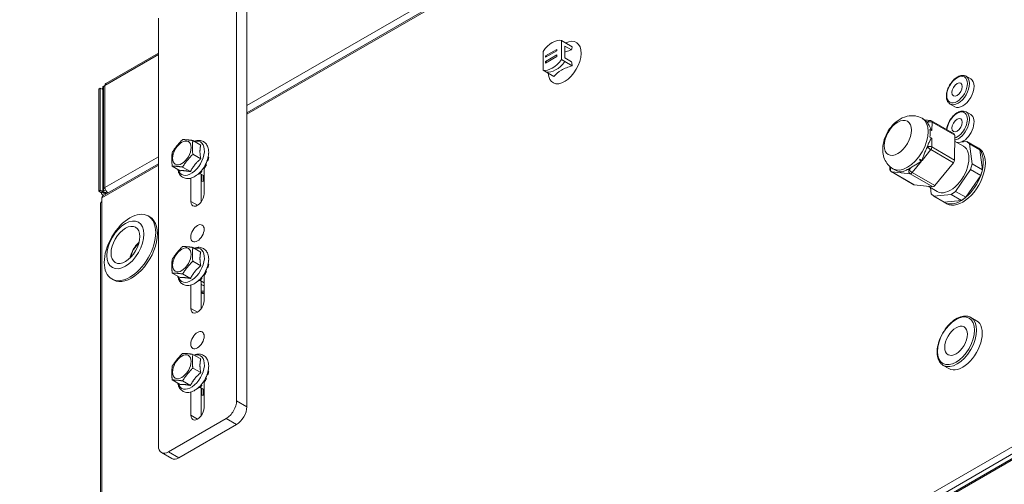
# Model space of a CAD drawing. Units: millimetres. Extents: x 358 to 7975, y 279 to 5532.
# Drawn here: x 5565 to 5903, y 1293 to 1453 of the extents above; entities that cross this region are included whole.
import ezdxf

# ---------------------------------------------------------------- set-up
doc = ezdxf.new("R2010")
doc.units = ezdxf.units.MM
doc.header["$LTSCALE"] = 20
for name, color, linetype, lineweight in [('Symbol (ISO)', 7, 'Continuous', 25), ('Visible (Drawing)', 7, 'Continuous', 40), ('Visible Narrow (ISO)', 7, 'Continuous', 35)]:
    doc.layers.add(name, color=color, linetype=linetype, lineweight=lineweight)
doc.styles.add('Note Text (ISO)', font='tahoma.ttf')
doc.dimstyles.new('Default - Method 1b (ISO)$7', dxfattribs={"dimscale": 20, "dimtxt": 3.5, "dimasz": 2.5, "dimexe": 3.175, "dimexo": 0, "dimgap": 0.762, "dimtad": 1, "dimtoh": 1, "dimrnd": 1e-08, "dimtxsty": 'Note Text (ISO)', "dimcen": 0.09, "dimdle": 10, "dimclrd": 256, "dimclre": 256, "dimclrt": 256, "dimazin": 2, "dimtfac": 1, "dimtmove": 0, "dimatfit": 3, "dimfxl": 0, "dimtolj": 1, "dimlwd": -1, "dimlwe": -1, "dimarcsym": 0})

msp = doc.modelspace()

# ---------------------------------------------------------------- linework, layer by layer
at = {"layer": 'Visible (Drawing)', "lineweight": 9}
for p, q in [((5895.9632, 1567.2011), (5642.8189, 1421.0482)), ((5639.2834, 1469.0408), (5639.2834, 1322.0714)), ((5642.8189, 1320.0301), (5642.8189, 1466.9995)), ((5612.4133, 1306.5579), (5612.4133, 1453.5273)), ((5752.1376, 1445.2262), (5751.0063, 1445.8794)), ((5751.0063, 1445.8794), (5751.0063, 1439.3203)), ((5752.1376, 1445.1991), (5752.1376, 1445.2262)), ((5752.1376, 1445.1991), (5754.6636, 1443.7407)), ((5744.6423, 1435.6461), (5744.6423, 1442.1472)), ((5745.48, 1440.5832), (5749.3519, 1442.8187)), ((5749.3519, 1442.3297), (5745.48, 1440.0942)), ((5749.3519, 1442.8187), (5749.3519, 1442.3297)), ((5752.1376, 1439.8918), (5752.1376, 1443.9743)), ((5754.4184, 1442.6575), (5752.1376, 1443.9743)), ((5594.3392, 1431.1071), (5612.4133, 1441.5422)), ((5745.48, 1438.6622), (5749.3519, 1440.8976)), ((5745.48, 1440.5832), (5745.9035, 1440.3387)), ((5745.48, 1440.0942), (5745.48, 1440.5832)), ((5749.3519, 1440.3387), (5745.48, 1438.1033)), ((5745.48, 1438.6622), (5745.964, 1438.3828)), ((5745.48, 1438.1033), (5745.48, 1438.6622)), ((5749.3519, 1440.8976), (5749.3519, 1440.3387)), ((5752.1376, 1438.6671), (5751.0063, 1439.3203)), ((5752.1376, 1439.8918), (5754.4184, 1438.575)), ((5754.6636, 1437.2087), (5752.1376, 1438.6671)), ((5745.7737, 1434.9929), (5744.6423, 1435.6461)), ((5745.7737, 1434.9929), (5748.2997, 1433.5345)), ((5891.6421, 1432.6525), (5890.0511, 1433.571)), ((5592.4376, 1429.5019), (5591.9072, 1429.1957)), ((5591.9072, 1429.1957), (5591.9072, 1394.0864)), ((5593.3215, 1428.9916), (5592.4376, 1429.5019)), ((5592.4376, 1394.3926), (5592.4376, 1429.5019)), ((5594.0286, 1430.4205), (5593.3215, 1430.0122)), ((5593.3215, 1430.0122), (5593.3215, 1401.4348)), ((5593.5892, 1429.8081), (5593.5892, 1394.6987)), ((5886.1421, 1423.1262), (5884.5511, 1424.0448)), ((5875.9125, 1418.55), (5874.9095, 1419.1291)), ((5875.8279, 1418.5988), (5877.7399, 1418.3967)), ((5885.9129, 1413.7775), (5878.1347, 1418.2682)), ((5890.0511, 1421.3236), (5891.6421, 1420.405)), ((5877.6083, 1415.3174), (5878.3154, 1414.9092)), ((5626.9661, 1409.9235), (5624.2512, 1411.4909)), ((5878.2914, 1412.284), (5877.5843, 1412.6923)), ((5886.12, 1413.311), (5886.0421, 1404.7812)), ((5889.1494, 1409.5557), (5886.1017, 1411.3153)), ((5886.9506, 1410.8252), (5890.3304, 1411.1761)), ((5893.8659, 1409.1349), (5890.3304, 1411.1761)), ((5890.3304, 1411.1761), (5891.2224, 1410.3586)), ((5894.7579, 1408.3174), (5891.2224, 1410.3586)), ((5891.2224, 1410.3586), (5892.091, 1403.4443)), ((5894.3921, 1408.8382), (5893.685, 1409.2465)), ((5893.8659, 1409.1349), (5894.7579, 1408.3174)), ((5894.7579, 1408.3174), (5895.6266, 1401.4031)), ((5626.9661, 1405.2094), (5624.2512, 1406.7769)), ((5629.1974, 1404.6261), (5629.4414, 1404.4852)), ((5629.7042, 1405.7693), (5629.5393, 1405.8645)), ((5629.7042, 1406.9416), (5629.6877, 1406.9296)), ((5629.6892, 1406.9503), (5629.7042, 1406.9416)), ((5874.6931, 1404.4193), (5873.986, 1404.8275)), ((5874.1871, 1405.0744), (5874.8942, 1404.6661)), ((5612.4133, 1403.4935), (5593.2786, 1392.446)), ((5593.3215, 1401.4348), (5593.5892, 1401.5894)), ((5593.5892, 1401.5894), (5593.3215, 1401.4348)), ((5593.3215, 1401.4348), (5593.3215, 1394.0864)), ((5619.895, 1401.127), (5617.1801, 1402.6944)), ((5623.4305, 1400.8112), (5620.7156, 1402.3786)), ((5627.2103, 1401.1188), (5627.3367, 1400.8397)), ((5627.9376, 1402.0941), (5628.2159, 1401.9334)), ((5628.1465, 1401.9735), (5628.1465, 1393.2086)), ((5628.9338, 1403.1769), (5628.6555, 1403.3375)), ((5629.4414, 1404.4852), (5629.1365, 1404.455)), ((5863.8296, 1401.6893), (5863.8378, 1402.5778)), ((5865.7373, 1401.3307), (5864.9095, 1401.8086)), ((5885.682, 1403.8706), (5879.2795, 1396.0096)), ((5891.5376, 1401.5665), (5886.4101, 1394.0296)), ((5892.091, 1403.4443), (5891.5376, 1401.5665)), ((5895.0731, 1399.5253), (5891.5376, 1401.5665)), ((5895.6266, 1401.4031), (5892.091, 1403.4443)), ((5895.6266, 1401.4031), (5895.0731, 1399.5253)), ((5623.5503, 1390.555), (5623.5503, 1398.5581)), ((5625.3407, 1399.3839), (5625.3257, 1399.3926)), ((5625.3429, 1399.4041), (5625.3407, 1399.3839)), ((5626.1911, 1400.0653), (5626.356, 1399.9701)), ((5626.6533, 1400.2005), (5628.1465, 1399.3384)), ((5627.0858, 1399.9507), (5627.0858, 1390.3602)), ((5627.3367, 1400.8397), (5627.0927, 1400.9805)), ((5627.2626, 1397.5172), (5627.2626, 1399.8487)), ((5627.7929, 1399.5425), (5627.7929, 1397.4699)), ((5872.1078, 1396.3235), (5864.3296, 1400.8142)), ((5895.0731, 1399.5253), (5889.9456, 1391.9884)), ((5591.9072, 1394.0864), (5592.4376, 1394.3926)), ((5592.4376, 1394.3926), (5593.3429, 1393.8699)), ((5594.1836, 1394.5841), (5593.3215, 1394.0864)), ((5628.1465, 1397.4383), (5627.2626, 1397.5172)), ((5878.5724, 1395.6101), (5872.2478, 1396.2789)), ((5880.1494, 1393.9672), (5877.0195, 1395.7743)), ((5878.0765, 1393.1643), (5877.8056, 1395.3204)), ((5592.8126, 1393.5637), (5591.9072, 1394.0864)), ((5592.8126, 1393.5637), (5593.3429, 1393.8699)), ((5592.9679, 1391.7594), (5592.9679, 1390.5346)), ((5593.5741, 1392.6167), (5593.2786, 1392.7873)), ((5593.3215, 1394.0864), (5594.4036, 1393.4616)), ((5594.4036, 1393.6905), (5594.6528, 1393.8344)), ((5594.4036, 1393.6905), (5594.4036, 1393.0955)), ((5878.9685, 1392.3467), (5878.0765, 1393.1643)), ((5884.9647, 1392.9693), (5878.9685, 1392.3467)), ((5882.504, 1390.3055), (5878.9685, 1392.3467)), ((5886.4101, 1394.0296), (5884.9647, 1392.9693)), ((5888.5002, 1390.9281), (5884.9647, 1392.9693)), ((5889.9456, 1391.9884), (5886.4101, 1394.0296)), ((5889.9456, 1391.9884), (5888.5002, 1390.9281)), ((5592.5286, 1389.9222), (5592.5286, 1126.1938)), ((5888.5002, 1390.9281), (5882.504, 1390.3055)), ((5883.3921, 1389.7857), (5882.685, 1390.1939)), ((5608.9053, 1385.5607), (5609.4709, 1385.2341)), ((5626.9661, 1373.1811), (5624.2512, 1374.7486)), ((5626.9661, 1368.4671), (5624.2512, 1370.0345)), ((5629.4414, 1367.7429), (5629.1365, 1367.7127)), ((5629.1974, 1367.8837), (5629.4414, 1367.7429)), ((5629.7042, 1369.0269), (5629.5393, 1369.1222)), ((5629.7042, 1370.1993), (5629.6877, 1370.1873)), ((5629.6892, 1370.2079), (5629.7042, 1370.1993)), ((5596.4053, 1363.9101), (5596.9709, 1363.5835)), ((5619.895, 1364.3846), (5617.1801, 1365.9521)), ((5623.4305, 1364.0688), (5620.7156, 1365.6363)), ((5627.3367, 1364.0973), (5627.0927, 1364.2382)), ((5627.2103, 1364.3765), (5627.3367, 1364.0973)), ((5627.9376, 1365.3517), (5628.2159, 1365.1911)), ((5628.1465, 1365.2312), (5628.1465, 1356.4663)), ((5628.9338, 1366.4345), (5628.6555, 1366.5952)), ((5623.5503, 1353.8127), (5623.5503, 1361.8158)), ((5625.3407, 1362.6415), (5625.3257, 1362.6502)), ((5625.3429, 1362.6618), (5625.3407, 1362.6415)), ((5626.1911, 1363.3229), (5626.356, 1363.2277)), ((5626.6533, 1363.4581), (5628.1465, 1362.596)), ((5627.0858, 1363.2084), (5627.0858, 1353.6179)), ((5891.6975, 1350.6906), (5893.6421, 1349.5679)), ((5626.9661, 1336.4388), (5624.2512, 1338.0062)), ((5629.7042, 1333.4569), (5629.6877, 1333.4449)), ((5629.6892, 1333.4656), (5629.7042, 1333.4569)), ((5882.1975, 1334.2361), (5884.1421, 1333.1135)), ((5626.9661, 1331.7247), (5624.2512, 1333.2922)), ((5629.4414, 1331.0005), (5629.1365, 1330.9703)), ((5629.1974, 1331.1414), (5629.4414, 1331.0005)), ((5629.7042, 1332.2846), (5629.5393, 1332.3798)), ((5619.895, 1327.6423), (5617.1801, 1329.2097)), ((5623.4305, 1327.3265), (5620.7156, 1328.8939)), ((5626.6533, 1326.7158), (5628.1465, 1325.8537)), ((5627.3367, 1327.355), (5627.0927, 1327.4958)), ((5627.2103, 1327.6341), (5627.3367, 1327.355)), ((5627.9376, 1328.6094), (5628.2159, 1328.4487)), ((5628.1465, 1328.4888), (5628.1465, 1319.724)), ((5628.9338, 1329.6922), (5628.6555, 1329.8528)), ((5950.721, 1328.1469), (5776.3523, 1227.4751)), ((5623.5503, 1317.0703), (5623.5503, 1325.0734)), ((5625.3407, 1325.8992), (5625.3257, 1325.9079)), ((5625.3429, 1325.9194), (5625.3407, 1325.8992)), ((5626.1911, 1326.5806), (5626.356, 1326.4854)), ((5627.0858, 1326.4661), (5627.0858, 1316.8755)), ((5627.2626, 1324.0325), (5627.2626, 1326.364)), ((5628.1465, 1323.9536), (5627.2626, 1324.0325)), ((5627.7929, 1326.0578), (5627.7929, 1323.9852)), ((5635.7479, 1315.9477), (5615.9489, 1304.5167)), ((5619.4844, 1302.4755), (5639.2834, 1313.9064)), ((5613.4489, 1304.2691), (5616.9844, 1302.2278))]:
    msp.add_line(p, q, dxfattribs=at)
for centre, start, end in [((5877.6347, 1417.4022), 60, 83.96371), ((5864.8296, 1401.6802), 179.476568, 240)]:
    msp.add_arc(centre, 1, start, end, dxfattribs=at)
for centre, major_axis, start_param, end_param in [((5747.8607, 1438.7011), (3.9661, 6.8694), 0.19002488, 1.39654419), ((5752.0669, 1438.2997), (4, 6.9282), 2.42082746, 7.0039505), ((5747.8243, 1443.1779), (-4.1501, -7.1882), 0.21240318, 1.35839315), ((5748.9557, 1442.5247), (-4.1501, -7.1882), 0.21240318, 1.35839315), ((5888.8921, 1427.8893), (-2.75, -4.7631), 0, 3.14159265), ((5594.0286, 1429.1957), (0.75, 1.299), 1.51512582, 1.93216345), ((5595.0892, 1429.8081), (-1.5, 0), 5.49778714, 6.28318531), ((5595.0892, 1429.8081), (-0.75, 1.299), 0, 0.78539816), ((5888.8921, 1415.6419), (2.75, 4.7631), 3.85266098, 6.28318531), ((5870.6166, 1410.0606), (5, 8.6603), 5.96688889, 6.05496207), ((5870.6166, 1410.0606), (-5, -8.6603), 2.18498294, 2.50619656), ((5885.4129, 1412.9115), (0.5, 0.866), 5.4871824, 6.28318531), ((5870.6166, 1410.0606), (-5, -8.6603), 1.74972439, 1.86588327), ((5884.6494, 1401.7614), (4.5, 7.7942), 3.14159264, 6.28318531), ((5888.8921, 1399.312), (5.5, 9.5263), 3.14159265, 6.28318531), ((5888.185, 1399.7202), (5.5, 9.5263), 6.2497197, 6.31665092), ((5888.185, 1399.7202), (5.5, 9.5263), 6.06192148, 6.2497197), ((5888.185, 1399.7202), (5.5, 9.5263), 5.20252214, 6.06192148), ((5625.8484, 1404.1293), (2.75, 4.7631), 5.10508806, 5.36688745), ((5625.8484, 1404.1293), (2.75, 4.7631), 5.62868684, 5.64794032), ((5870.6166, 1410.0606), (-5, -8.6603), 1.28207306, 1.31471134), ((5885.335, 1404.3817), (0.5, 0.866), 4.43998485, 5.4871824), ((5625.8484, 1404.1293), (2.75, 4.7631), 4.58148929, 4.84328867), ((5870.6166, 1410.0606), (-5, -8.6603), 0.67205834, 0.84706001), ((5888.185, 1399.7202), (-5.5, -9.5263), 1.87313127, 2.06092949), ((5625.8484, 1404.1293), (2.75, 4.7631), 3.77683764, 3.79609112), ((5625.8484, 1404.1293), (2.75, 4.7631), 4.05789051, 4.3196899), ((5888.185, 1399.7202), (-5.5, -9.5263), 1.01373194, 1.87313127), ((5595.0892, 1394.6987), (-1.5, 0), 5.49778714, 6.54498469), ((5595.0892, 1394.6987), (0.75, -1.299), 3.92699082, 5.48367272), ((5872.6078, 1397.1895), (-0.5, -0.866), 0, 0.25119465), ((5878.9324, 1396.5207), (-0.5, -0.866), 0.25119465, 1.2983922), ((5594.0286, 1391.147), (-0.75, 1.299), 0, 0.78539816), ((5594.4036, 1393.8699), (-1.0607, 0), 0, 1.57079633), ((5625.8484, 1391.8818), (-1.625, -2.8146), 5.49778714, 8.6393798), ((5888.185, 1399.7202), (-5.5, -9.5263), 0.82593372, 1.01373194), ((5594.0286, 1389.9222), (-1.5, 0), 5.49778714, 6.28318531), ((5888.185, 1399.7202), (-5.5, -9.5263), 6.2497197, 7.10911903), ((5603.2209, 1374.4088), (6.25, 10.8253), 3.14159265, 6.28318531), ((5625.8484, 1367.3869), (2.75, 4.7631), 5.10508806, 5.36688745), ((5625.8484, 1367.3869), (2.75, 4.7631), 5.62868684, 5.64794032), ((5625.8484, 1367.3869), (2.75, 4.7631), 4.05789051, 4.3196899), ((5625.8484, 1367.3869), (2.75, 4.7631), 4.58148929, 4.84328867), ((5625.8484, 1367.3869), (2.75, 4.7631), 3.77683764, 3.79609112), ((5629.3839, 1365.3457), (-2, -3.4641), 6.12015563, 6.61576688), ((5625.8484, 1355.1395), (-1.625, -2.8146), 5.49778714, 8.6393798), ((5888.8921, 1341.3407), (4.75, 8.2272), 3.14159265, 6.28318531), ((5625.8484, 1330.6446), (2.75, 4.7631), 5.62868684, 5.64794032), ((5625.8484, 1330.6446), (2.75, 4.7631), 5.10508806, 5.36688745), ((5625.8484, 1330.6446), (2.75, 4.7631), 4.05789051, 4.3196899), ((5625.8484, 1330.6446), (2.75, 4.7631), 4.58148929, 4.84328867), ((5625.8484, 1330.6446), (2.75, 4.7631), 3.77683764, 3.79609112), ((5635.7479, 1320.0301), (-2.5, -4.3301), 0.78539816, 2.35619449), ((5639.2834, 1317.9889), (2.5, 4.3301), 3.92699082, 5.49778714), ((5625.8484, 1318.3971), (-1.625, -2.8146), 5.49778714, 8.6393798), ((5615.9489, 1308.5992), (-2.5, -4.3301), 5.49778714, 7.06858347), ((5619.4844, 1306.5579), (-2.5, -4.3301), 0, 0.78539816)]:
    msp.add_ellipse(centre, major_axis=major_axis, ratio=0.57735027, start_param=start_param, end_param=end_param, dxfattribs=at)
for centre, major_axis in [((5886.9475, 1429.012), (1.25, 2.1651)), ((5866.5599, 1412.4028), (3.3, 5.7158)), ((5886.9475, 1416.7646), (1.25, 2.1651)), ((5620.4744, 1407.232), (-2.25, -3.8971)), ((5602.6553, 1374.7354), (-6.25, -10.8253)), ((5601.0996, 1375.6336), (-4.5, -7.7942)), ((5601.0996, 1375.6336), (-3.5, -6.0622)), ((5625.8484, 1379.6344), (1.625, 2.8146)), ((5620.4744, 1370.4896), (-2.25, -3.8971)), ((5886.594, 1342.6675), (2.75, 4.7631)), ((5625.8484, 1342.892), (1.625, 2.8146)), ((5620.4744, 1333.7473), (-2.25, -3.8971))]:
    msp.add_ellipse(centre, major_axis=major_axis, ratio=0.57735027, dxfattribs=at)
for points, knots in [([(5754.4184, 1442.6575), (5753.7732, 1442.4747), (5753.1417, 1442.2848), (5752.4053, 1442.034), (5752.2704, 1441.9868), (5752.1376, 1441.9385)], [-0.445932187, -0.445932187, -0.445932187, -0.445932187, -0.245653248, -0.245653248, -0.200075445, -0.200075445, -0.200075445, -0.200075445]), ([(5754.6636, 1437.2087), (5753.2705, 1436.7772), (5751.9667, 1436.2934), (5750.9259, 1435.6925), (5749.885, 1435.0915), (5749.0471, 1434.3388), (5748.2997, 1433.5345)], [-0.441596987, -0.441596987, -0.441596987, -0.441596987, 0, 0, 0, 0.441596987, 0.441596987, 0.441596987, 0.441596987]), ([(5890.0511, 1433.571), (5889.7553, 1433.7418), (5889.4195, 1433.8403), (5888.6926, 1433.8928), (5888.2997, 1433.8362), (5887.4734, 1433.5694), (5887.0391, 1433.3429), (5886.1913, 1432.744), (5885.7785, 1432.3681), (5885.0218, 1431.5125), (5884.6776, 1431.0336), (5884.0881, 1430.0199), (5883.8426, 1429.4855), (5883.4732, 1428.4086), (5883.3496, 1427.8663), (5883.2421, 1426.8212), (5883.2588, 1426.3185), (5883.4461, 1425.4109), (5883.6145, 1425.0027), (5884.0505, 1424.4116), (5884.2836, 1424.1992), (5884.5511, 1424.0448)], [0.43043616, 0.43043616, 0.43043616, 0.43043616, 0.70343399, 0.70343399, 0.99896961, 0.99896961, 1.32713687, 1.32713687, 1.66266383, 1.66266383, 1.99587711, 1.99587711, 2.32784335, 2.32784335, 2.66097441, 2.66097441, 2.99645977, 2.99645977, 3.32506639, 3.32506639, 3.57202882, 3.57202882, 3.57202882, 3.57202882]), ([(5883.317, 1415.2763), (5883.376, 1415.723), (5883.4849, 1416.1835), (5883.8192, 1417.1821), (5884.0618, 1417.7196), (5884.645, 1418.737), (5884.9851, 1419.2168), (5885.733, 1420.0752), (5886.1408, 1420.4533), (5886.9921, 1421.069), (5887.4358, 1421.3059), (5888.3155, 1421.5975), (5888.7532, 1421.6557), (5889.4831, 1421.5737), (5889.7836, 1421.4781), (5890.0511, 1421.3236)], [4.87586489, 4.87586489, 4.87586489, 4.87586489, 5.15921849, 5.15921849, 5.49243176, 5.49243176, 5.824398, 5.824398, 6.15752906, 6.15752906, 6.49301442, 6.49301442, 6.82162104, 6.82162104, 7.06858347, 7.06858347, 7.06858347, 7.06858347]), ([(5864.9095, 1401.8086), (5864.2563, 1402.1857), (5863.672, 1402.6764), (5862.6882, 1403.8072), (5862.3047, 1404.4507), (5861.6919, 1405.8777), (5861.5116, 1406.6597), (5861.3194, 1408.4067), (5861.3785, 1409.3548), (5861.733, 1411.3492), (5862.0755, 1412.3821), (5862.9913, 1414.3461), (5863.5674, 1415.2751), (5864.9365, 1416.9757), (5865.7279, 1417.7485), (5867.5468, 1419.0256), (5868.568, 1419.5507), (5870.6671, 1420.0392), (5871.6613, 1420.1101), (5873.4483, 1419.7987), (5874.2149, 1419.5301), (5874.9095, 1419.1291)], [4.43998485, 4.43998485, 4.43998485, 4.43998485, 4.63594403, 4.63594403, 4.8471311, 4.8471311, 5.10650018, 5.10650018, 5.45021551, 5.45021551, 5.86037217, 5.86037217, 6.27383598, 6.27383598, 6.68851895, 6.68851895, 7.08621168, 7.08621168, 7.37319803, 7.37319803, 7.58157751, 7.58157751, 7.58157751, 7.58157751]), ([(5876.6182, 1417.8432), (5876.4761, 1418.0244), (5876.3416, 1418.1837), (5876.1039, 1418.4187), (5875.9978, 1418.5006), (5875.9125, 1418.55)], [0.770859131, 0.770859131, 0.770859131, 0.770859131, 0.884837098, 0.884837098, 0.990436956, 0.990436956, 0.990436956, 0.990436956]), ([(5878.3154, 1414.9092), (5878.3006, 1414.9177), (5878.2857, 1414.9292), (5878.2565, 1414.9562), (5878.2421, 1414.9718), (5878.2004, 1415.0218), (5878.1744, 1415.0596), (5878.0209, 1415.2991), (5877.9091, 1415.5413), (5877.662, 1416.04), (5877.5044, 1416.3534), (5877.1953, 1416.9272), (5877.0451, 1417.187), (5876.9238, 1417.3933)], [0, 0, 0, 0, 0.006290847, 0.006290847, 0.012581693, 0.012581693, 0.025163387, 0.025163387, 0.098954283, 0.098954283, 0.21278805, 0.21278805, 0.326621816, 0.326621816, 0.326621816, 0.326621816]), ([(5624.6693, 1411.2495), (5624.9833, 1411.3702), (5625.3025, 1411.4594), (5626.1813, 1411.6016), (5626.75, 1411.5781), (5627.7202, 1411.275), (5628.1287, 1411.0394), (5628.8057, 1410.4168), (5629.0738, 1410.0339), (5629.4974, 1409.1214), (5629.6292, 1408.5778), (5629.7394, 1407.3609), (5629.695, 1406.6779), (5629.4288, 1405.28), (5629.2038, 1404.5648), (5628.6045, 1403.181), (5628.2317, 1402.5123), (5627.3723, 1401.2766), (5626.886, 1400.7095), (5625.8327, 1399.727), (5625.2653, 1399.3127), (5624.0883, 1398.6967), (5623.4772, 1398.4926), (5622.3163, 1398.3743), (5621.7654, 1398.4323), (5620.8354, 1398.7877), (5620.4479, 1399.0446), (5619.8059, 1399.7042), (5619.555, 1400.1071), (5619.2435, 1400.8752), (5619.1501, 1401.226), (5619.0925, 1401.5903)], [0.16581092, 0.16581092, 0.16581092, 0.16581092, 0.34538246, 0.34538246, 0.6565644, 0.6565644, 0.91373113, 0.91373113, 1.17084434, 1.17084434, 1.47177989, 1.47177989, 1.81301419, 1.81301419, 2.15898113, 2.15898113, 2.50113606, 2.50113606, 2.84295397, 2.84295397, 3.18827636, 3.18827636, 3.53214474, 3.53214474, 3.83489542, 3.83489542, 4.08864793, 4.08864793, 4.34971849, 4.34971849, 4.54657806, 4.54657806, 4.54657806, 4.54657806]), ([(5876.8546, 1409.8172), (5876.981, 1410.1635), (5877.1368, 1410.5202), (5877.4573, 1411.1921), (5877.6206, 1411.5085), (5877.8763, 1411.9462), (5877.9921, 1412.1473), (5878.1489, 1412.2703), (5878.1754, 1412.287), (5878.2177, 1412.2986), (5878.2322, 1412.3003), (5878.2616, 1412.2973), (5878.2766, 1412.2926), (5878.2914, 1412.284)], [0.770266137, 0.770266137, 0.770266137, 0.770266137, 0.884099903, 0.884099903, 0.99793367, 0.99793367, 1.071724567, 1.071724567, 1.08430626, 1.08430626, 1.090597106, 1.090597106, 1.096887953, 1.096887953, 1.096887953, 1.096887953]), ([(5874.8942, 1404.6661), (5874.8919, 1404.6674), (5874.8903, 1404.6695), (5874.8881, 1404.6744), (5874.8876, 1404.6772), (5874.8862, 1404.6943), (5874.8912, 1404.7125), (5874.9078, 1404.771), (5874.9262, 1404.8182), (5874.9629, 1404.9132), (5874.9818, 1404.9608), (5875.0681, 1405.1783), (5875.1448, 1405.3718), (5875.2954, 1405.7642), (5875.3697, 1405.963), (5875.5859, 1406.5502), (5875.7461, 1407.0026), (5876.0768, 1407.9079), (5876.2479, 1408.3606), (5876.4267, 1408.7612)], [0, 0, 0, 0, 0.0009508, 0.0009508, 0.001901599, 0.001901599, 0.007139149, 0.007139149, 0.022115936, 0.022115936, 0.037092724, 0.037092724, 0.097073911, 0.097073911, 0.157055098, 0.157055098, 0.290086247, 0.290086247, 0.423117396, 0.423117396, 0.423117396, 0.423117396]), ([(5865.7373, 1401.3307), (5865.7611, 1401.3169), (5865.7851, 1401.3033), (5866.318, 1401.007), (5866.9059, 1400.7957), (5867.3781, 1400.7457), (5867.8503, 1400.6958), (5868.2482, 1400.8029), (5869.0367, 1401.1209), (5869.3982, 1401.3028), (5869.8169, 1401.4863)], [2.336006599, 2.336006599, 2.336006599, 2.336006599, 2.347055859, 2.347055859, 2.579803266, 2.579803266, 2.579803266, 2.812550672, 2.812550672, 2.98754687, 2.98754687, 2.98754687, 2.98754687]), ([(5871.0523, 1402.1627), (5871.3653, 1402.3657), (5871.7429, 1402.5867), (5872.5265, 1403.0496), (5872.932, 1403.2918), (5873.4677, 1403.6278), (5873.6506, 1403.7448), (5874.0149, 1403.9845), (5874.1959, 1404.1074), (5874.4015, 1404.2484), (5874.4467, 1404.2794), (5874.5374, 1404.3408), (5874.5826, 1404.3716), (5874.641, 1404.4052), (5874.6592, 1404.4156), (5874.6785, 1404.4205), (5874.6818, 1404.4211), (5874.688, 1404.4211), (5874.6909, 1404.4206), (5874.6931, 1404.4193)], [0.879991647, 0.879991647, 0.879991647, 0.879991647, 1.013022797, 1.013022797, 1.146053946, 1.146053946, 1.206035133, 1.206035133, 1.26601632, 1.26601632, 1.280993107, 1.280993107, 1.295969895, 1.295969895, 1.301207444, 1.301207444, 1.302158244, 1.302158244, 1.303109044, 1.303109044, 1.303109044, 1.303109044]), ([(5602.6299, 1371.0816), (5602.6961, 1371.4211), (5602.7852, 1371.7642), (5603.1021, 1372.7471), (5603.3834, 1373.385), (5604.0641, 1374.5928), (5604.4628, 1375.1627), (5605.1886, 1376.0039), (5605.4916, 1376.3099), (5605.8069, 1376.5842)], [4.96060742, 4.96060742, 4.96060742, 4.96060742, 5.14143074, 5.14143074, 5.47987606, 5.47987606, 5.81648036, 5.81648036, 6.03496687, 6.03496687, 6.03496687, 6.03496687]), ([(5624.6693, 1374.5072), (5624.9833, 1374.6278), (5625.3025, 1374.717), (5626.1813, 1374.8593), (5626.75, 1374.8358), (5627.7202, 1374.5326), (5628.1287, 1374.297), (5628.8057, 1373.6745), (5629.0738, 1373.2916), (5629.4974, 1372.379), (5629.6292, 1371.8355), (5629.7394, 1370.6186), (5629.695, 1369.9355), (5629.4288, 1368.5376), (5629.2038, 1367.8224), (5628.6045, 1366.4386), (5628.2317, 1365.77), (5627.3723, 1364.5342), (5626.886, 1363.9672), (5625.8327, 1362.9847), (5625.2653, 1362.5704), (5624.0883, 1361.9544), (5623.4772, 1361.7503), (5622.3163, 1361.6319), (5621.7654, 1361.69), (5620.8354, 1362.0453), (5620.4479, 1362.3023), (5619.8059, 1362.9619), (5619.555, 1363.3647), (5619.2435, 1364.1329), (5619.1501, 1364.4837), (5619.0925, 1364.8479)], [0.16581092, 0.16581092, 0.16581092, 0.16581092, 0.34538246, 0.34538246, 0.6565644, 0.6565644, 0.91373113, 0.91373113, 1.17084434, 1.17084434, 1.47177989, 1.47177989, 1.81301419, 1.81301419, 2.15898113, 2.15898113, 2.50113606, 2.50113606, 2.84295397, 2.84295397, 3.18827636, 3.18827636, 3.53214474, 3.53214474, 3.83489542, 3.83489542, 4.08864793, 4.08864793, 4.34971849, 4.34971849, 4.54657806, 4.54657806, 4.54657806, 4.54657806]), ([(5882.1975, 1334.2361), (5881.6895, 1334.5295), (5881.2581, 1334.9519), (5880.5757, 1336.0173), (5880.3348, 1336.6703), (5880.0639, 1338.1605), (5880.0475, 1339.0077), (5880.2488, 1340.7905), (5880.4687, 1341.7266), (5881.1182, 1343.5875), (5881.5468, 1344.5119), (5882.5689, 1346.2603), (5883.1619, 1347.0841), (5884.4568, 1348.5527), (5885.1587, 1349.1968), (5886.6093, 1350.2394), (5887.3581, 1350.637), (5888.8291, 1351.1294), (5889.553, 1351.2271), (5890.7574, 1351.1025), (5891.2554, 1350.9459), (5891.6975, 1350.6906)], [3.92699082, 3.92699082, 3.92699082, 3.92699082, 4.21731552, 4.21731552, 4.52471359, 4.52471359, 4.85096927, 4.85096927, 5.1798084, 5.1798084, 5.50718455, 5.50718455, 5.83391885, 5.83391885, 6.16136718, 6.16136718, 6.49025513, 6.49025513, 6.81592845, 6.81592845, 7.06858347, 7.06858347, 7.06858347, 7.06858347]), ([(5624.6693, 1337.7648), (5624.9833, 1337.8855), (5625.3025, 1337.9747), (5626.1813, 1338.117), (5626.75, 1338.0935), (5627.7202, 1337.7903), (5628.1287, 1337.5547), (5628.8057, 1336.9322), (5629.0738, 1336.5492), (5629.4974, 1335.6367), (5629.6292, 1335.0932), (5629.7394, 1333.8762), (5629.695, 1333.1932), (5629.4288, 1331.7953), (5629.2038, 1331.0801), (5628.6045, 1329.6963), (5628.2317, 1329.0277), (5627.3723, 1327.7919), (5626.886, 1327.2249), (5625.8327, 1326.2423), (5625.2653, 1325.8281), (5624.0883, 1325.212), (5623.4772, 1325.0079), (5622.3163, 1324.8896), (5621.7654, 1324.9476), (5620.8354, 1325.303), (5620.4479, 1325.5599), (5619.8059, 1326.2195), (5619.555, 1326.6224), (5619.2435, 1327.3905), (5619.1501, 1327.7413), (5619.0925, 1328.1056)], [0.16581092, 0.16581092, 0.16581092, 0.16581092, 0.34538246, 0.34538246, 0.6565644, 0.6565644, 0.91373113, 0.91373113, 1.17084434, 1.17084434, 1.47177989, 1.47177989, 1.81301419, 1.81301419, 2.15898113, 2.15898113, 2.50113606, 2.50113606, 2.84295397, 2.84295397, 3.18827636, 3.18827636, 3.53214474, 3.53214474, 3.83489542, 3.83489542, 4.08864793, 4.08864793, 4.34971849, 4.34971849, 4.54657806, 4.54657806, 4.54657806, 4.54657806])]:
    msp.add_open_spline(points, degree=3, knots=knots, dxfattribs=at)
for points in [[(5754.6636, 1443.7407), (5754.5687, 1443.3865), (5754.4853, 1443.0258), (5754.4184, 1442.6575)], [(5754.4184, 1438.575), (5754.4853, 1438.1294), (5754.5687, 1437.6726), (5754.6636, 1437.2087)], [(5592.8126, 1393.5637), (5592.8126, 1393.129), (5593.1443, 1392.7708), (5593.6333, 1392.6511)], [(5627.0858, 1359.1703), (5627.4071, 1359.0056), (5627.7672, 1358.9147), (5628.1465, 1358.8986)]]:
    msp.add_open_spline(points, degree=3, dxfattribs=at)
for points, weights in [([(5617.1801, 1407.4084), (5618.6744, 1409.7655), (5620.7156, 1411.8067)], [1, 1.15470053838, 1]), ([(5620.7156, 1411.8067), (5622.2099, 1411.8067), (5624.2512, 1411.4909)], [1, 1.15470053838, 1]), ([(5624.2512, 1411.4909), (5623.9777, 1409.2918), (5624.2512, 1406.7769)], [1, 1.15470053838, 1]), ([(5626.9661, 1409.9235), (5626.4901, 1407.8412), (5626.9661, 1405.2094)], [1.06417387323, 1.22880214435, 1.06417387323]), ([(5617.1801, 1402.6944), (5616.9066, 1405.2093), (5617.1801, 1407.4084)], [1, 1.15470053838, 1]), ([(5624.2512, 1406.7769), (5622.2099, 1404.7356), (5620.7156, 1402.3786)], [1, 1.15470053838, 1]), ([(5626.9661, 1405.2094), (5624.7224, 1403.2851), (5623.4305, 1400.8112)], [1.06417387323, 1.22880214435, 1.06417387323]), ([(5620.7156, 1402.3786), (5618.6744, 1402.6944), (5617.1801, 1402.6944)], [1, 1.15470053838, 1]), ([(5623.4305, 1400.8112), (5621.1868, 1401.2438), (5619.895, 1401.127)], [1.06417387323, 1.22880214435, 1.06417387323]), ([(5617.1801, 1370.6661), (5618.6744, 1373.0231), (5620.7156, 1375.0644)], [1, 1.15470053838, 1]), ([(5620.7156, 1375.0644), (5622.2099, 1375.0644), (5624.2512, 1374.7486)], [1, 1.15470053838, 1]), ([(5624.2512, 1374.7486), (5623.9777, 1372.5494), (5624.2512, 1370.0345)], [1, 1.15470053838, 1]), ([(5617.1801, 1365.9521), (5616.9066, 1368.467), (5617.1801, 1370.6661)], [1, 1.15470053838, 1]), ([(5626.9661, 1373.1811), (5626.4901, 1371.0989), (5626.9661, 1368.4671)], [1.06417387323, 1.22880214435, 1.06417387323]), ([(5624.2512, 1370.0345), (5622.2099, 1367.9933), (5620.7156, 1365.6363)], [1, 1.15470053838, 1]), ([(5626.9661, 1368.4671), (5624.7224, 1366.5427), (5623.4305, 1364.0688)], [1.06417387323, 1.22880214435, 1.06417387323]), ([(5620.7156, 1365.6363), (5618.6744, 1365.9521), (5617.1801, 1365.9521)], [1, 1.15470053838, 1]), ([(5623.4305, 1364.0688), (5621.1868, 1364.5015), (5619.895, 1364.3846)], [1.06417387323, 1.22880214435, 1.06417387323]), ([(5617.1801, 1333.9238), (5618.6744, 1336.2808), (5620.7156, 1338.322)], [1, 1.15470053838, 1]), ([(5620.7156, 1338.322), (5622.2099, 1338.322), (5624.2512, 1338.0062)], [1, 1.15470053838, 1]), ([(5624.2512, 1338.0062), (5623.9777, 1335.8071), (5624.2512, 1333.2922)], [1, 1.15470053838, 1]), ([(5617.1801, 1329.2097), (5616.9066, 1331.7246), (5617.1801, 1333.9238)], [1, 1.15470053838, 1]), ([(5626.9661, 1336.4388), (5626.4901, 1334.3565), (5626.9661, 1331.7247)], [1.06417387323, 1.22880214435, 1.06417387323]), ([(5624.2512, 1333.2922), (5622.2099, 1331.2509), (5620.7156, 1328.8939)], [1, 1.15470053838, 1]), ([(5626.9661, 1331.7247), (5624.7224, 1329.8004), (5623.4305, 1327.3265)], [1.06417387323, 1.22880214435, 1.06417387323]), ([(5620.7156, 1328.8939), (5618.6744, 1329.2097), (5617.1801, 1329.2097)], [1, 1.15470053838, 1]), ([(5623.4305, 1327.3265), (5621.1868, 1327.7591), (5619.895, 1327.6423)], [1.06417387323, 1.22880214435, 1.06417387323])]:
    msp.add_rational_spline(points, weights, degree=2, dxfattribs=at)
at = {"layer": 'Visible Narrow (ISO)', "lineweight": 9}
for p, q in [((5642.8189, 1423.4803), (5895.9632, 1569.6331)), ((5895.9632, 1566.6938), (5642.8189, 1420.5409)), ((5612.4133, 1441.0349), (5594.0286, 1430.4205)), ((5594.0286, 1430.4205), (5594.0286, 1395.3111)), ((5876.6182, 1417.8432), (5876.9276, 1417.8105)), ((5876.9276, 1417.8105), (5876.9238, 1417.3933)), ((5878.3154, 1414.9092), (5878.3418, 1417.8018)), ((5878.3418, 1417.8018), (5886.12, 1413.311)), ((5878.2639, 1409.272), (5878.2914, 1412.284)), ((5874.8942, 1404.6661), (5877.9039, 1408.3614)), ((5876.8497, 1409.2807), (5876.4267, 1408.7612)), ((5876.8546, 1409.8172), (5876.8497, 1409.2807)), ((5877.9039, 1408.3614), (5885.682, 1403.8706)), ((5886.0421, 1404.7812), (5878.2639, 1409.272)), ((5594.0286, 1395.3111), (5612.4133, 1405.9256)), ((5612.4133, 1402.9862), (5592.9679, 1391.7594)), ((5864.1225, 1402.0885), (5864.1248, 1402.3393)), ((5864.5294, 1402.0454), (5864.1225, 1402.0885)), ((5870.4471, 1401.4197), (5869.8169, 1401.4863)), ((5871.0523, 1402.1627), (5870.4471, 1401.4197)), ((5871.5013, 1400.5004), (5874.6931, 1404.4193)), ((5872.2478, 1396.2789), (5864.4696, 1400.7696)), ((5864.4696, 1400.7696), (5870.7942, 1400.1008)), ((5870.7942, 1400.1008), (5878.5724, 1395.6101)), ((5879.2795, 1396.0096), (5871.5013, 1400.5004)), ((5593.3429, 1393.8699), (5594.4036, 1393.2575)), ((5592.9679, 1390.5346), (5592.9679, 1126.8062)), ((5625.8484, 1389.2282), (5623.5503, 1390.555)), ((5625.8484, 1352.4859), (5623.5503, 1353.8127)), ((5775.7811, 1231.1287), (5951.471, 1332.5634)), ((5952.5317, 1330.7262), (5776.7161, 1229.219)), ((5950.4104, 1327.4603), (5776.5922, 1227.1063)), ((5642.8189, 1320.0301), (5639.2834, 1322.0714)), ((5625.8484, 1315.7435), (5623.5503, 1317.0703)), ((5635.7479, 1315.9477), (5639.2834, 1313.9064)), ((5619.4844, 1302.4755), (5615.9489, 1304.5167))]:
    msp.add_line(p, q, dxfattribs=at)
for centre, major_axis in [((5886.9475, 1429.012), (2.5, 4.3301)), ((5886.594, 1342.6675), (-4.5, -7.7942))]:
    msp.add_ellipse(centre, major_axis=major_axis, ratio=0.57735027, dxfattribs=at)
for centre, major_axis, ratio, start_param, end_param in [((5887.3011, 1428.8079), (-2.75, -4.7631), 0.57735027, 0, 3.14159265), ((5886.9475, 1416.7646), (2.5, 4.3301), 0.57735027, 3.6880804, 8.52379348), ((5869.9095, 1410.4689), (-5, -8.6603), 0.57735027, 0, 3.14159265), ((5877.6347, 1417.4022), (0.1052, 0.9945), 0.79087179, 0, 1.23276914), ((5877.6347, 1417.4022), (0.5, 0.866), 0.57735027, 5.4871824, 6.28318531), ((5887.3011, 1416.5604), (2.75, 4.7631), 0.57735027, 3.61418706, 6.28318531), ((5877.6347, 1417.4022), (1, -0.0091), 0.57119527, 0.7906446, 2.36144093), ((5623.6585, 1405.3936), (3.2324, 5.5988), 0.57735027, 2.61123511, 6.81354285), ((5877.5568, 1408.8724), (-1, 0.0091), 0.57119527, 3.93223725, 5.50303358), ((5877.5568, 1408.8724), (0.7754, -0.6315), 0.21967652, 3.7748907, 5.34568703), ((5877.5568, 1408.8724), (0.5, 0.866), 0.57735027, 4.43998485, 5.4871824), ((5864.8296, 1401.6802), (-1, 0.0091), 0.57119527, 5.50303358, 6.28318531), ((5864.8296, 1401.6802), (-0.1052, -0.9945), 0.79087179, 4.37436179, 5.94515812), ((5871.1542, 1401.0114), (-0.1052, -0.9945), 0.79087179, 4.37436179, 5.94515812), ((5871.1542, 1401.0114), (-0.7754, 0.6315), 0.21967652, 0.63329805, 2.20409437), ((5864.8296, 1401.6802), (-0.5, -0.866), 0.57735027, 0, 0.25119465), ((5871.1542, 1401.0114), (-0.5, -0.866), 0.57735027, 0.25119465, 1.2983922), ((5606.7565, 1372.3676), (2.85, 4.9363), 0.57735027, 1.04400066, 2.097592), ((5623.6585, 1368.6513), (3.2324, 5.5988), 0.57735027, 2.61123511, 6.81354285), ((5629.3839, 1365.3457), (-3.1, -5.3694), 0.57735027, 0.23363031, 0.49925109), ((5629.596, 1365.2232), (-3.25, -5.6292), 0.57735027, 0.20763224, 0.46453624), ((5630.2324, 1364.8558), (-3.25, -5.6292), 0.57735027, 0.03132226, 0.31432126), ((5886.9475, 1342.4634), (-4.75, -8.2272), 0.57735027, 0, 3.14159265), ((5623.6585, 1331.9089), (3.2324, 5.5988), 0.57735027, 2.61123511, 6.81354285)]:
    msp.add_ellipse(centre, major_axis=major_axis, ratio=ratio, start_param=start_param, end_param=end_param, dxfattribs=at)

# ---------------------------------------------------------------- leaders
at = {"layer": 'Symbol (ISO)', "lineweight": 9, "annotation_type": 0, "has_hookline": 1, "hookline_direction": 1, "text_width": 956.6353}
msp.add_leader([(6008.3322, 1346.3346), (5751.3926, 877.028), (5701.3926, 877.028)], dimstyle='Default - Method 1b (ISO)$7', override={"dimtad": 0}, dxfattribs=at)

doc.saveas('drawing.dxf')
